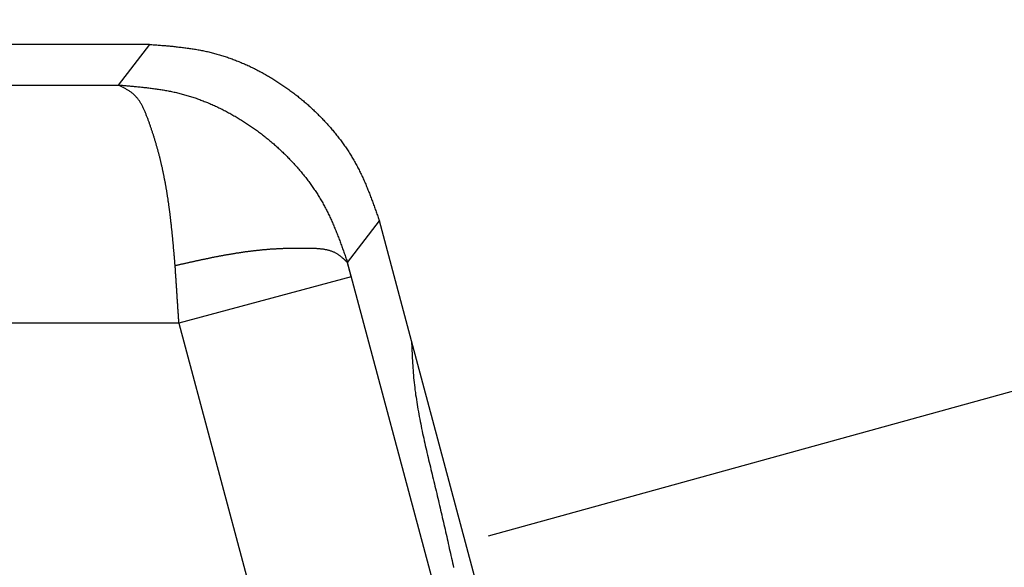
# Model space of a CAD drawing. Units: millimetres. Extents: x 1223 to 1668, y 376 to 691.
# Drawn here: x 1354 to 1362, y 624 to 628 of the extents above; entities that cross this region are included whole.
import ezdxf

# ---------------------------------------------------------------- set-up
doc = ezdxf.new("R2010")
doc.units = ezdxf.units.MM
doc.header["$LTSCALE"] = 65.395
doc.header["$PDMODE"] = 3
doc.header["$PDSIZE"] = 8
doc.layers.get('0').update_dxf_attribs({"linetype": 'CONTINUOUS', "lineweight": 30})
doc.layers.get('Defpoints').update_dxf_attribs({"linetype": 'CONTINUOUS'})
doc.layers.add('Dim', color=3, linetype='CONTINUOUS', lineweight=15)
doc.styles.add('Romans字体', font='romans.shx', dxfattribs={"width": 0.75})
doc.dimstyles.new('01', dxfattribs={"dimtxt": 4, "dimasz": 3.5, "dimexe": 1.2, "dimexo": 0.2, "dimgap": 0.5, "dimtad": 1, "dimdsep": 46, "dimtxsty": 'Romans字体', "dimcen": 0, "dimclrd": 1, "dimclre": 6, "dimclrt": 4, "dimazin": 2, "dimtfac": 1, "dimtofl": 0, "dimtmove": 0, "dimatfit": 3, "dimfxl": 1, "dimtolj": 1, "dimtzin": 0, "dimarcsym": 0})

# ---------------------------------------------------------------- blocks, each defined once
blk = doc.blocks.new('*D9')
at = {"layer": 'Defpoints', "color": 0}
for p in [(1357.8835, 624.0557), (1383.316, 589.3801), (1368.5787, 585.3118)]:
    blk.add_point(p, dxfattribs=at)
at = {"layer": 'Dim', "color": 6, "lineweight": -2}
for p, q in [((1358.0762, 624.109), (1373.7775, 628.4433)), ((1368.7715, 585.3651), (1384.4727, 589.6994))]:
    blk.add_line(p, q, dxfattribs=at)
at = {"layer": 'Dim', "color": 1, "lineweight": -2}
blk.add_line((1373.5521, 624.7502), (1382.3847, 592.7539), dxfattribs=at)
at = {"layer": 'Dim', "color": 1}
for points in [[(1374.1144, 624.9054), (1372.9898, 624.5949), (1372.6208, 628.124)], [(1382.947, 592.9091), (1381.8224, 592.5986), (1383.316, 589.3801)]]:
    blk.add_solid(points, dxfattribs=at)
at = {"layer": 'Dim', "color": 4, "insert": (1380.3783, 609.4173), "char_height": 4, "attachment_point": 5, "rotation": 285.43213, "style": 'Romans字体'}
blk.add_mtext('\\A1;M40', dxfattribs=at)

msp = doc.modelspace()

# ---------------------------------------------------------------- linework, layer by layer
at = {"color": 7, "linetype": 'Continuous'}
for p, q in [((1355.2289, 628.2361), (1292.6298, 628.2361)), ((1355.2289, 628.2361), (1354.9661, 627.8951)), ((1292.8926, 627.8951), (1354.9661, 627.8951)), ((1356.8925, 626.4045), (1357.1605, 626.7539)), ((1357.4305, 625.746), (1357.1605, 626.7539)), ((1360.5365, 612.8039), (1356.8925, 626.4045)), ((1356.9246, 626.2836), (1355.476, 625.8954)), ((1355.476, 625.8953), (1292.3827, 625.8953))]:
    msp.add_line(p, q, dxfattribs=at)
at = {"color": 7}
for p, q in [((1355.476, 625.8953), (1366.6172, 584.3157)), ((1368.6891, 583.7284), (1357.4305, 625.746))]:
    msp.add_line(p, q, dxfattribs=at)
for points in [[(1355.2286, 628.2361, 0), (1355.2387, 628.235, 0), (1355.2489, 628.2345, 0), (1355.259, 628.2335, 0), (1355.2692, 628.233, 0), (1355.2799, 628.232, 0), (1355.29, 628.2315, 0), (1355.3002, 628.2305, 0), (1355.3103, 628.23, 0), (1355.3205, 628.2289, 0), (1355.3312, 628.2279, 0), (1355.3413, 628.2274, 0), (1355.3515, 628.2264, 0), (1355.3617, 628.2254, 0), (1355.3718, 628.2244, 0), (1355.382, 628.2239, 0), (1355.3926, 628.2229, 0), (1355.4028, 628.2218, 0), (1355.413, 628.2208, 0), (1355.4231, 628.2198, 0), (1355.4333, 628.2188, 0), (1355.4434, 628.2178, 0), (1355.4536, 628.2168, 0), (1355.4638, 628.2157, 0), (1355.4739, 628.2142, 0), (1355.4841, 628.2132, 0), (1355.4942, 628.2122, 0), (1355.5044, 628.2107, 0), (1355.5146, 628.2096, 0), (1355.5247, 628.2081, 0), (1355.5349, 628.2071, 0), (1355.545, 628.2056, 0), (1355.5552, 628.2041, 0), (1355.5654, 628.2025, 0), (1355.5755, 628.201, 0), (1355.5857, 628.1995, 0), (1355.5958, 628.198, 0), (1355.606, 628.1964, 0), (1355.6162, 628.1949, 0), (1355.6263, 628.1929, 0), (1355.636, 628.1914, 0), (1355.6461, 628.1893, 0), (1355.6563, 628.1878, 0), (1355.6665, 628.1858, 0), (1355.6761, 628.1837, 0), (1355.6863, 628.1817, 0), (1355.6964, 628.1797, 0), (1355.7061, 628.1771, 0), (1355.7162, 628.1751, 0), (1355.7264, 628.1726, 0), (1355.7361, 628.1705, 0), (1355.7462, 628.168, 0), (1355.7559, 628.1654, 0), (1355.766, 628.1629, 0), (1355.7757, 628.1604, 0), (1355.7858, 628.1578, 0), (1355.7955, 628.1548, 0), (1355.8051, 628.1522, 0), (1355.8153, 628.1492, 0), (1355.825, 628.1467, 0), (1355.8346, 628.1436, 0), (1355.8448, 628.1406, 0), (1355.8544, 628.1375, 0), (1355.8641, 628.134, 0), (1355.8737, 628.1309, 0), (1355.8834, 628.1279, 0), (1355.893, 628.1243, 0), (1355.9027, 628.1207, 0), (1355.9123, 628.1172, 0), (1355.922, 628.1141, 0), (1355.9316, 628.1101, 0), (1355.9413, 628.1065, 0), (1355.9509, 628.103, 0), (1355.9606, 628.0994, 0), (1355.9702, 628.0953, 0), (1355.9799, 628.0918, 0), (1355.989, 628.0877, 0), (1355.9987, 628.0837, 0), (1356.0083, 628.0796, 0), (1356.0175, 628.0755, 0), (1356.0271, 628.0715, 0), (1356.0363, 628.0674, 0), (1356.0459, 628.0633, 0), (1356.0551, 628.0588, 0), (1356.0647, 628.0547, 0), (1356.0739, 628.0501, 0), (1356.083, 628.0456, 0), (1356.0922, 628.041, 0), (1356.1018, 628.0369, 0), (1356.111, 628.0324, 0), (1356.1201, 628.0273, 0), (1356.1292, 628.0227, 0), (1356.1384, 628.0181, 0), (1356.1475, 628.0136, 0), (1356.1567, 628.0085, 0), (1356.1658, 628.0034, 0), (1356.175, 627.9988, 0), (1356.1836, 627.9937, 0), (1356.1927, 627.9887, 0), (1356.2019, 627.9836, 0), (1356.2105, 627.9785, 0), (1356.2197, 627.9734, 0), (1356.2283, 627.9683, 0), (1356.2374, 627.9633, 0), (1356.2461, 627.9577, 0), (1356.2552, 627.9526, 0), (1356.2639, 627.947, 0), (1356.2725, 627.9419, 0), (1356.2811, 627.9363, 0), (1356.2898, 627.9308, 0), (1356.2984, 627.9257, 0), (1356.307, 627.9201, 0), (1356.3157, 627.9145, 0), (1356.3243, 627.9089, 0), (1356.333, 627.9028, 0), (1356.3416, 627.8972, 0), (1356.3502, 627.8916, 0), (1356.3584, 627.8855, 0), (1356.367, 627.88, 0), (1356.3751, 627.8739, 0), (1356.3838, 627.8683, 0), (1356.3919, 627.8622, 0), (1356.4005, 627.8561, 0), (1356.4086, 627.85, 0), (1356.4168, 627.8439, 0), (1356.4249, 627.8378, 0), (1356.4335, 627.8317, 0), (1356.4417, 627.8256, 0), (1356.4498, 627.8195, 0), (1356.4579, 627.8129, 0), (1356.466, 627.8068, 0), (1356.4737, 627.8002, 0), (1356.4818, 627.7941, 0), (1356.4899, 627.7875, 0), (1356.4981, 627.7809, 0), (1356.5057, 627.7743, 0), (1356.5138, 627.7682, 0), (1356.5214, 627.7616, 0), (1356.5295, 627.7545, 0), (1356.5372, 627.7479, 0), (1356.5448, 627.7413, 0), (1356.5524, 627.7347, 0), (1356.5605, 627.7276, 0), (1356.5682, 627.7209, 0), (1356.5758, 627.7138, 0), (1356.5834, 627.7072, 0), (1356.5905, 627.7001, 0), (1356.5981, 627.693, 0), (1356.6057, 627.6864, 0), (1356.6134, 627.6793, 0), (1356.6205, 627.6722, 0), (1356.6281, 627.6651, 0), (1356.6352, 627.658, 0), (1356.6428, 627.6503, 0), (1356.6499, 627.6432, 0), (1356.6576, 627.6361, 0), (1356.6647, 627.6285, 0), (1356.6718, 627.6214, 0), (1356.6789, 627.6138, 0), (1356.686, 627.6066, 0), (1356.6931, 627.599, 0), (1356.7002, 627.5914, 0), (1356.7073, 627.5838, 0), (1356.714, 627.5762, 0), (1356.7211, 627.5685, 0), (1356.7282, 627.5609, 0), (1356.7348, 627.5533, 0), (1356.7414, 627.5457, 0), (1356.7485, 627.5381, 0), (1356.7551, 627.5299, 0), (1356.7617, 627.5223, 0), (1356.7683, 627.5147, 0), (1356.7749, 627.5066, 0), (1356.7815, 627.4984, 0), (1356.7881, 627.4908, 0), (1356.7947, 627.4827, 0), (1356.8008, 627.4746, 0), (1356.8074, 627.4664, 0), (1356.8135, 627.4583, 0), (1356.8201, 627.4502, 0), (1356.8262, 627.4421, 0), (1356.8323, 627.4339, 0), (1356.8384, 627.4258, 0), (1356.8445, 627.4177, 0), (1356.8506, 627.409, 0), (1356.8567, 627.4009, 0), (1356.8628, 627.3923, 0), (1356.8684, 627.3841, 0), (1356.8745, 627.3755, 0), (1356.8801, 627.3669, 0), (1356.8862, 627.3587, 0), (1356.8918, 627.3501, 0), (1356.8973, 627.3415, 0), (1356.9029, 627.3328, 0), (1356.9085, 627.3242, 0), (1356.9141, 627.3156, 0), (1356.9192, 627.3069, 0), (1356.9248, 627.2983, 0), (1356.9299, 627.2897, 0), (1356.9354, 627.2805, 0), (1356.9405, 627.2719, 0), (1356.9456, 627.2632, 0), (1356.9507, 627.2541, 0), (1356.9558, 627.2455, 0), (1356.9608, 627.2363, 0), (1356.9654, 627.2272, 0), (1356.9705, 627.2185, 0), (1356.9751, 627.2094, 0), (1356.9801, 627.2002, 0), (1356.9847, 627.1911, 0), (1356.9893, 627.182, 0), (1356.9939, 627.1728, 0), (1356.9984, 627.1637, 0), (1357.003, 627.1545, 0), (1357.0071, 627.1454, 0), (1357.0116, 627.1362, 0), (1357.0157, 627.1271, 0), (1357.0203, 627.1174, 0), (1357.0243, 627.1083, 0), (1357.0284, 627.0992, 0), (1357.033, 627.0895, 0), (1357.037, 627.0804, 0), (1357.0411, 627.0707, 0), (1357.0452, 627.0616, 0), (1357.0487, 627.0519, 0), (1357.0528, 627.0428, 0), (1357.0569, 627.0331, 0), (1357.0609, 627.024, 0), (1357.0645, 627.0143, 0), (1357.0685, 627.0047, 0), (1357.0721, 626.995, 0), (1357.0762, 626.9859, 0), (1357.0797, 626.9762, 0), (1357.0833, 626.9666, 0), (1357.0868, 626.9569, 0), (1357.0909, 626.9473, 0), (1357.0944, 626.9376, 0), (1357.098, 626.928, 0), (1357.1016, 626.9188, 0), (1357.1051, 626.9092, 0), (1357.1087, 626.8995, 0), (1357.1122, 626.8899, 0), (1357.1158, 626.8802, 0), (1357.1193, 626.8706, 0), (1357.1229, 626.8604, 0), (1357.1259, 626.8507, 0), (1357.1295, 626.8411, 0), (1357.1331, 626.8314, 0), (1357.1366, 626.8218, 0), (1357.1402, 626.8121, 0), (1357.1432, 626.8025, 0), (1357.1468, 626.7928, 0), (1357.1503, 626.7832, 0), (1357.1539, 626.7735, 0), (1357.1569, 626.7639, 0), (1357.1605, 626.7537, 0)], [(1355.444, 626.3798, 0), (1355.4434, 626.3859, 0), (1355.4424, 626.3925, 0), (1355.4419, 626.3991, 0), (1355.4414, 626.4052, 0), (1355.4409, 626.4118, 0), (1355.4404, 626.4184, 0), (1355.4399, 626.4245, 0), (1355.4394, 626.4311, 0), (1355.4389, 626.4372, 0), (1355.4384, 626.4438, 0), (1355.4379, 626.4504, 0), (1355.4373, 626.4565, 0), (1355.4368, 626.4631, 0), (1355.4358, 626.4697, 0), (1355.4353, 626.4758, 0), (1355.4348, 626.4824, 0), (1355.4343, 626.489, 0), (1355.4338, 626.4951, 0), (1355.4333, 626.5017, 0), (1355.4328, 626.5078, 0), (1355.4323, 626.5144, 0), (1355.4313, 626.5211, 0), (1355.4307, 626.5271, 0), (1355.4302, 626.5338, 0), (1355.4297, 626.5404, 0), (1355.4292, 626.5465, 0), (1355.4287, 626.5531, 0), (1355.4282, 626.5597, 0), (1355.4272, 626.5658, 0), (1355.4267, 626.5724, 0), (1355.4262, 626.579, 0), (1355.4257, 626.5851, 0), (1355.4252, 626.5917, 0), (1355.4241, 626.5978, 0), (1355.4236, 626.6044, 0), (1355.4231, 626.611, 0), (1355.4226, 626.6171, 0), (1355.4221, 626.6237, 0), (1355.4211, 626.6303, 0), (1355.4206, 626.6364, 0), (1355.4201, 626.643, 0), (1355.4196, 626.6496, 0), (1355.4186, 626.6557, 0), (1355.418, 626.6623, 0), (1355.4175, 626.6684, 0), (1355.4165, 626.675, 0), (1355.416, 626.6816, 0), (1355.4155, 626.6877, 0), (1355.4145, 626.6943, 0), (1355.414, 626.7009, 0), (1355.4135, 626.707, 0), (1355.4125, 626.7136, 0), (1355.4119, 626.7197, 0), (1355.4109, 626.7263, 0), (1355.4104, 626.7329, 0), (1355.4099, 626.739, 0), (1355.4089, 626.7456, 0), (1355.4084, 626.7522, 0), (1355.4074, 626.7583, 0), (1355.4069, 626.7649, 0), (1355.4059, 626.7715, 0), (1355.4053, 626.7776, 0), (1355.4043, 626.7842, 0), (1355.4038, 626.7903, 0), (1355.4028, 626.7969, 0), (1355.4023, 626.8035, 0), (1355.4013, 626.8096, 0), (1355.4008, 626.8162, 0), (1355.3998, 626.8228, 0), (1355.3987, 626.8289, 0), (1355.3982, 626.8355, 0), (1355.3972, 626.8421, 0), (1355.3967, 626.8482, 0), (1355.3957, 626.8548, 0), (1355.3947, 626.8609, 0), (1355.3942, 626.8675, 0), (1355.3932, 626.8741, 0), (1355.3921, 626.8802, 0), (1355.3911, 626.8868, 0), (1355.3906, 626.8934, 0), (1355.3896, 626.8995, 0), (1355.3886, 626.9061, 0), (1355.3876, 626.9122, 0), (1355.3865, 626.9188, 0), (1355.3855, 626.9254, 0), (1355.385, 626.9315, 0), (1355.384, 626.9381, 0), (1355.383, 626.9442, 0), (1355.382, 626.9508, 0), (1355.381, 626.9574, 0), (1355.3799, 626.9635, 0), (1355.3789, 626.9701, 0), (1355.3779, 626.9762, 0), (1355.3769, 626.9828, 0), (1355.3759, 626.9894, 0), (1355.3749, 626.9955, 0), (1355.3738, 627.0021, 0), (1355.3728, 627.0082, 0), (1355.3718, 627.0148, 0), (1355.3708, 627.0209, 0), (1355.3693, 627.0275, 0), (1355.3683, 627.0341, 0), (1355.3672, 627.0402, 0), (1355.3662, 627.0468, 0), (1355.3652, 627.0529, 0), (1355.3637, 627.0595, 0), (1355.3627, 627.0656, 0), (1355.3617, 627.0722, 0), (1355.3606, 627.0783, 0), (1355.3591, 627.0849, 0), (1355.3581, 627.091, 0), (1355.3566, 627.0976, 0), (1355.3556, 627.1037, 0), (1355.3545, 627.1103, 0), (1355.353, 627.1164, 0), (1355.352, 627.123, 0), (1355.3505, 627.1291, 0), (1355.3495, 627.1357, 0), (1355.3479, 627.1418, 0), (1355.3469, 627.1479, 0), (1355.3454, 627.1545, 0), (1355.3444, 627.1606, 0), (1355.3429, 627.1672, 0), (1355.3413, 627.1733, 0), (1355.3403, 627.1794, 0), (1355.3388, 627.186, 0), (1355.3373, 627.1921, 0), (1355.3363, 627.1987, 0), (1355.3347, 627.2048, 0), (1355.3332, 627.2109, 0), (1355.3317, 627.2175, 0), (1355.3302, 627.2236, 0), (1355.3291, 627.2297, 0), (1355.3276, 627.2358, 0), (1355.3261, 627.2424, 0), (1355.3246, 627.2485, 0), (1355.323, 627.2546, 0), (1355.3215, 627.2612, 0), (1355.32, 627.2673, 0), (1355.3185, 627.2734, 0), (1355.317, 627.2795, 0), (1355.3154, 627.2856, 0), (1355.3139, 627.2922, 0), (1355.3124, 627.2983, 0), (1355.3109, 627.3044, 0), (1355.3088, 627.3105, 0), (1355.3073, 627.3166, 0), (1355.3058, 627.3227, 0), (1355.3043, 627.3293, 0), (1355.3022, 627.3354, 0), (1355.3007, 627.3415, 0), (1355.2992, 627.3476, 0), (1355.2971, 627.3537, 0), (1355.2956, 627.3598, 0), (1355.2941, 627.3659, 0), (1355.2921, 627.372, 0), (1355.2905, 627.378, 0), (1355.2885, 627.3847, 0), (1355.287, 627.3907, 0), (1355.2849, 627.3968, 0), (1355.2834, 627.4029, 0), (1355.2814, 627.409, 0), (1355.2794, 627.4151, 0), (1355.2778, 627.4212, 0), (1355.2758, 627.4273, 0), (1355.2738, 627.4334, 0), (1355.2722, 627.4395, 0), (1355.2702, 627.4456, 0), (1355.2682, 627.4517, 0), (1355.2662, 627.4583, 0), (1355.2646, 627.4644, 0), (1355.2626, 627.4705, 0), (1355.2606, 627.4766, 0), (1355.2585, 627.4827, 0), (1355.2565, 627.4888, 0), (1355.2545, 627.4949, 0), (1355.2524, 627.501, 0), (1355.2504, 627.5071, 0), (1355.2484, 627.5137, 0), (1355.2463, 627.5198, 0), (1355.2443, 627.5259, 0), (1355.2423, 627.532, 0), (1355.2397, 627.5381, 0), (1355.2377, 627.5442, 0), (1355.2357, 627.5508, 0), (1355.2336, 627.5569, 0), (1355.2311, 627.563, 0), (1355.2291, 627.5691, 0), (1355.227, 627.5752, 0), (1355.2245, 627.5818, 0), (1355.2225, 627.5879, 0), (1355.2204, 627.5939, 0), (1355.2179, 627.6006, 0), (1355.2159, 627.6066, 0), (1355.2133, 627.6127, 0), (1355.2113, 627.6188, 0), (1355.2087, 627.6254, 0), (1355.2062, 627.6315, 0), (1355.2042, 627.6376, 0), (1355.2016, 627.6442, 0), (1355.1991, 627.6503, 0), (1355.1966, 627.6564, 0), (1355.194, 627.6625, 0), (1355.1915, 627.6686, 0), (1355.1889, 627.6747, 0), (1355.1864, 627.6808, 0), (1355.1833, 627.6869, 0), (1355.1808, 627.693, 0), (1355.1778, 627.6991, 0), (1355.1752, 627.7047, 0), (1355.1722, 627.7108, 0), (1355.1691, 627.7169, 0), (1355.1661, 627.7225, 0), (1355.163, 627.7281, 0), (1355.16, 627.7336, 0), (1355.1569, 627.7392, 0), (1355.1534, 627.7448, 0), (1355.1498, 627.7504, 0), (1355.1468, 627.756, 0), (1355.1432, 627.7611, 0), (1355.1392, 627.7667, 0), (1355.1356, 627.7717, 0), (1355.132, 627.7768, 0), (1355.128, 627.7819, 0), (1355.1239, 627.7865, 0), (1355.1198, 627.7916, 0), (1355.1158, 627.7961, 0), (1355.1117, 627.8007, 0), (1355.1071, 627.8053, 0), (1355.1026, 627.8098, 0), (1355.098, 627.8144, 0), (1355.0934, 627.8185, 0), (1355.0889, 627.8225, 0), (1355.0838, 627.8266, 0), (1355.0787, 627.8302, 0), (1355.0736, 627.8342, 0), (1355.0685, 627.8378, 0), (1355.0635, 627.8413, 0), (1355.0579, 627.8449, 0), (1355.0528, 627.8485, 0), (1355.0472, 627.852, 0), (1355.0416, 627.8556, 0), (1355.036, 627.8586, 0), (1355.0304, 627.8617, 0), (1355.0249, 627.8652, 0), (1355.0188, 627.8683, 0), (1355.0132, 627.8713, 0), (1355.0076, 627.8744, 0), (1355.0015, 627.8774, 0), (1354.9959, 627.8805, 0), (1354.9898, 627.8835, 0), (1354.9837, 627.8866, 0), (1354.9781, 627.8891, 0), (1354.972, 627.8921, 0), (1354.9659, 627.8952, 0)], [(1354.9669, 627.8952, 0), (1354.9771, 627.8942, 0), (1354.9873, 627.8937, 0), (1354.9974, 627.8927, 0), (1355.0076, 627.8916, 0), (1355.0177, 627.8911, 0), (1355.0284, 627.8901, 0), (1355.0386, 627.8891, 0), (1355.0487, 627.8881, 0), (1355.0589, 627.8876, 0), (1355.069, 627.8866, 0), (1355.0797, 627.8855, 0), (1355.0899, 627.8845, 0), (1355.1, 627.8835, 0), (1355.1102, 627.883, 0), (1355.1204, 627.882, 0), (1355.1305, 627.881, 0), (1355.1407, 627.88, 0), (1355.1508, 627.8789, 0), (1355.1615, 627.8779, 0), (1355.1717, 627.8764, 0), (1355.1818, 627.8754, 0), (1355.192, 627.8744, 0), (1355.2021, 627.8733, 0), (1355.2123, 627.8718, 0), (1355.2225, 627.8708, 0), (1355.2326, 627.8698, 0), (1355.2428, 627.8683, 0), (1355.2529, 627.8667, 0), (1355.2631, 627.8657, 0), (1355.2733, 627.8642, 0), (1355.2834, 627.8627, 0), (1355.2936, 627.8612, 0), (1355.3037, 627.8596, 0), (1355.3139, 627.8581, 0), (1355.3236, 627.8566, 0), (1355.3337, 627.8551, 0), (1355.3439, 627.8535, 0), (1355.354, 627.8515, 0), (1355.3642, 627.85, 0), (1355.3744, 627.8479, 0), (1355.384, 627.8459, 0), (1355.3942, 627.8444, 0), (1355.4043, 627.8424, 0), (1355.414, 627.8403, 0), (1355.4241, 627.8383, 0), (1355.4343, 627.8358, 0), (1355.444, 627.8337, 0), (1355.4541, 627.8317, 0), (1355.4638, 627.8292, 0), (1355.4739, 627.8266, 0), (1355.4836, 627.8241, 0), (1355.4937, 627.8215, 0), (1355.5034, 627.819, 0), (1355.5135, 627.8165, 0), (1355.5232, 627.8139, 0), (1355.5334, 627.8109, 0), (1355.543, 627.8083, 0), (1355.5527, 627.8053, 0), (1355.5628, 627.8022, 0), (1355.5725, 627.7992, 0), (1355.5821, 627.7961, 0), (1355.5918, 627.7931, 0), (1355.6014, 627.79, 0), (1355.6111, 627.7865, 0), (1355.6212, 627.7834, 0), (1355.6309, 627.7799, 0), (1355.6405, 627.7763, 0), (1355.6502, 627.7728, 0), (1355.6593, 627.7692, 0), (1355.669, 627.7657, 0), (1355.6786, 627.7621, 0), (1355.6883, 627.758, 0), (1355.698, 627.7545, 0), (1355.7076, 627.7504, 0), (1355.7167, 627.7469, 0), (1355.7264, 627.7428, 0), (1355.7361, 627.7387, 0), (1355.7452, 627.7347, 0), (1355.7548, 627.7306, 0), (1355.764, 627.7265, 0), (1355.7736, 627.722, 0), (1355.7828, 627.7179, 0), (1355.7919, 627.7133, 0), (1355.8016, 627.7093, 0), (1355.8107, 627.7047, 0), (1355.8199, 627.7001, 0), (1355.8295, 627.6955, 0), (1355.8387, 627.691, 0), (1355.8478, 627.6864, 0), (1355.857, 627.6818, 0), (1355.8661, 627.6773, 0), (1355.8752, 627.6722, 0), (1355.8844, 627.6676, 0), (1355.8935, 627.6625, 0), (1355.9022, 627.658, 0), (1355.9113, 627.6529, 0), (1355.9205, 627.6478, 0), (1355.9291, 627.6427, 0), (1355.9382, 627.6376, 0), (1355.9474, 627.6326, 0), (1355.956, 627.6275, 0), (1355.9652, 627.6219, 0), (1355.9738, 627.6168, 0), (1355.9824, 627.6117, 0), (1355.9916, 627.6061, 0), (1356.0002, 627.6006, 0), (1356.0088, 627.5955, 0), (1356.0175, 627.5899, 0), (1356.0261, 627.5843, 0), (1356.0348, 627.5787, 0), (1356.0434, 627.5731, 0), (1356.052, 627.5675, 0), (1356.0607, 627.5619, 0), (1356.0688, 627.5564, 0), (1356.0774, 627.5503, 0), (1356.0861, 627.5447, 0), (1356.0942, 627.5386, 0), (1356.1028, 627.533, 0), (1356.111, 627.5269, 0), (1356.1196, 627.5208, 0), (1356.1277, 627.5152, 0), (1356.1364, 627.5091, 0), (1356.1445, 627.503, 0), (1356.1526, 627.4969, 0), (1356.1607, 627.4908, 0), (1356.1689, 627.4842, 0), (1356.177, 627.4781, 0), (1356.1851, 627.472, 0), (1356.1933, 627.4654, 0), (1356.2014, 627.4593, 0), (1356.2095, 627.4527, 0), (1356.2171, 627.4461, 0), (1356.2253, 627.44, 0), (1356.2329, 627.4334, 0), (1356.241, 627.4268, 0), (1356.2486, 627.4202, 0), (1356.2568, 627.4136, 0), (1356.2644, 627.407, 0), (1356.272, 627.4004, 0), (1356.2801, 627.3933, 0), (1356.2877, 627.3867, 0), (1356.2954, 627.3801, 0), (1356.303, 627.373, 0), (1356.3106, 627.3659, 0), (1356.3182, 627.3593, 0), (1356.3253, 627.3521, 0), (1356.333, 627.345, 0), (1356.3406, 627.3379, 0), (1356.3482, 627.3308, 0), (1356.3553, 627.3237, 0), (1356.3629, 627.3166, 0), (1356.37, 627.3095, 0), (1356.3771, 627.3024, 0), (1356.3848, 627.2947, 0), (1356.3919, 627.2876, 0), (1356.399, 627.2805, 0), (1356.4061, 627.2729, 0), (1356.4132, 627.2653, 0), (1356.4203, 627.2582, 0), (1356.4274, 627.2505, 0), (1356.4346, 627.2429, 0), (1356.4412, 627.2353, 0), (1356.4483, 627.2277, 0), (1356.4554, 627.2201, 0), (1356.462, 627.2124, 0), (1356.4691, 627.2048, 0), (1356.4757, 627.1972, 0), (1356.4823, 627.1891, 0), (1356.4889, 627.1815, 0), (1356.4955, 627.1738, 0), (1356.5021, 627.1657, 0), (1356.5087, 627.1576, 0), (1356.5153, 627.15, 0), (1356.5219, 627.1418, 0), (1356.5285, 627.1337, 0), (1356.5346, 627.1256, 0), (1356.5412, 627.118, 0), (1356.5473, 627.1098, 0), (1356.5534, 627.1012, 0), (1356.56, 627.0931, 0), (1356.5661, 627.0849, 0), (1356.5722, 627.0768, 0), (1356.5783, 627.0687, 0), (1356.5844, 627.06, 0), (1356.59, 627.0519, 0), (1356.5961, 627.0433, 0), (1356.6022, 627.0351, 0), (1356.6078, 627.0265, 0), (1356.6134, 627.0179, 0), (1356.6195, 627.0097, 0), (1356.6251, 627.0011, 0), (1356.6306, 626.9925, 0), (1356.6362, 626.9838, 0), (1356.6418, 626.9752, 0), (1356.6469, 626.9666, 0), (1356.6525, 626.9579, 0), (1356.6581, 626.9493, 0), (1356.6632, 626.9402, 0), (1356.6682, 626.9315, 0), (1356.6738, 626.9229, 0), (1356.6789, 626.9137, 0), (1356.684, 626.9051, 0), (1356.6886, 626.896, 0), (1356.6936, 626.8873, 0), (1356.6987, 626.8782, 0), (1356.7033, 626.869, 0), (1356.7084, 626.8604, 0), (1356.7129, 626.8513, 0), (1356.7175, 626.8421, 0), (1356.7221, 626.833, 0), (1356.7267, 626.8238, 0), (1356.7312, 626.8147, 0), (1356.7358, 626.8055, 0), (1356.7399, 626.7964, 0), (1356.7444, 626.7867, 0), (1356.749, 626.7776, 0), (1356.7531, 626.7684, 0), (1356.7571, 626.7593, 0), (1356.7612, 626.7497, 0), (1356.7658, 626.7405, 0), (1356.7698, 626.7309, 0), (1356.7739, 626.7217, 0), (1356.7775, 626.7121, 0), (1356.7815, 626.7029, 0), (1356.7856, 626.6933, 0), (1356.7896, 626.6841, 0), (1356.7932, 626.6745, 0), (1356.7973, 626.6648, 0), (1356.8008, 626.6557, 0), (1356.8049, 626.646, 0), (1356.8084, 626.6364, 0), (1356.812, 626.6267, 0), (1356.8161, 626.6171, 0), (1356.8196, 626.6079, 0), (1356.8232, 626.5983, 0), (1356.8267, 626.5886, 0), (1356.8303, 626.579, 0), (1356.8338, 626.5693, 0), (1356.8374, 626.5597, 0), (1356.841, 626.55, 0), (1356.8445, 626.5404, 0), (1356.8481, 626.5307, 0), (1356.8516, 626.5211, 0), (1356.8552, 626.5114, 0), (1356.8582, 626.5017, 0), (1356.8618, 626.4921, 0), (1356.8653, 626.4824, 0), (1356.8689, 626.4728, 0), (1356.8719, 626.4631, 0), (1356.8755, 626.453, 0), (1356.8791, 626.4433, 0), (1356.8821, 626.4337, 0), (1356.8857, 626.424, 0), (1356.8892, 626.4144, 0), (1356.8923, 626.4047, 0)], [(1355.444, 626.3798, 0), (1355.4495, 626.3808, 0), (1355.4551, 626.3824, 0), (1355.4607, 626.3834, 0), (1355.4668, 626.3849, 0), (1355.4724, 626.3859, 0), (1355.478, 626.3874, 0), (1355.4836, 626.389, 0), (1355.4897, 626.39, 0), (1355.4953, 626.3915, 0), (1355.5008, 626.3925, 0), (1355.5064, 626.3941, 0), (1355.512, 626.3951, 0), (1355.5181, 626.3966, 0), (1355.5237, 626.3976, 0), (1355.5293, 626.3991, 0), (1355.5349, 626.4001, 0), (1355.541, 626.4017, 0), (1355.5466, 626.4027, 0), (1355.5522, 626.4042, 0), (1355.5577, 626.4052, 0), (1355.5638, 626.4068, 0), (1355.5694, 626.4078, 0), (1355.575, 626.4093, 0), (1355.5806, 626.4103, 0), (1355.5867, 626.4118, 0), (1355.5923, 626.4128, 0), (1355.5979, 626.4144, 0), (1355.6035, 626.4154, 0), (1355.6096, 626.4169, 0), (1355.6151, 626.4179, 0), (1355.6207, 626.4195, 0), (1355.6263, 626.4205, 0), (1355.6324, 626.422, 0), (1355.638, 626.423, 0), (1355.6436, 626.424, 0), (1355.6492, 626.4255, 0), (1355.6553, 626.4266, 0), (1355.6609, 626.4281, 0), (1355.6665, 626.4291, 0), (1355.6726, 626.4301, 0), (1355.6781, 626.4316, 0), (1355.6837, 626.4327, 0), (1355.6893, 626.4342, 0), (1355.6954, 626.4352, 0), (1355.701, 626.4362, 0), (1355.7066, 626.4377, 0), (1355.7127, 626.4388, 0), (1355.7183, 626.4398, 0), (1355.7239, 626.4413, 0), (1355.7294, 626.4423, 0), (1355.7355, 626.4433, 0), (1355.7411, 626.4449, 0), (1355.7467, 626.4459, 0), (1355.7528, 626.4469, 0), (1355.7584, 626.4484, 0), (1355.764, 626.4494, 0), (1355.7701, 626.4504, 0), (1355.7757, 626.4515, 0), (1355.7813, 626.453, 0), (1355.7874, 626.454, 0), (1355.7929, 626.455, 0), (1355.7985, 626.456, 0), (1355.8046, 626.457, 0), (1355.8102, 626.4586, 0), (1355.8158, 626.4596, 0), (1355.8219, 626.4606, 0), (1355.8275, 626.4616, 0), (1355.8331, 626.4626, 0), (1355.8392, 626.4636, 0), (1355.8448, 626.4647, 0), (1355.8504, 626.4657, 0), (1355.8564, 626.4672, 0), (1355.862, 626.4682, 0), (1355.8681, 626.4692, 0), (1355.8737, 626.4703, 0), (1355.8793, 626.4713, 0), (1355.8854, 626.4723, 0), (1355.891, 626.4733, 0), (1355.8971, 626.4743, 0), (1355.9027, 626.4753, 0), (1355.9083, 626.4763, 0), (1355.9144, 626.4774, 0), (1355.9199, 626.4784, 0), (1355.926, 626.4789, 0), (1355.9316, 626.4799, 0), (1355.9372, 626.4809, 0), (1355.9433, 626.4819, 0), (1355.9489, 626.483, 0), (1355.955, 626.484, 0), (1355.9606, 626.485, 0), (1355.9667, 626.4855, 0), (1355.9723, 626.4865, 0), (1355.9784, 626.4875, 0), (1355.984, 626.4885, 0), (1355.9895, 626.489, 0), (1355.9956, 626.4901, 0), (1356.0012, 626.4911, 0), (1356.0073, 626.4921, 0), (1356.0129, 626.4926, 0), (1356.019, 626.4936, 0), (1356.0246, 626.4941, 0), (1356.0307, 626.4951, 0), (1356.0363, 626.4962, 0), (1356.0419, 626.4967, 0), (1356.048, 626.4977, 0), (1356.0536, 626.4982, 0), (1356.0596, 626.4992, 0), (1356.0652, 626.4997, 0), (1356.0713, 626.5007, 0), (1356.0769, 626.5012, 0), (1356.083, 626.5023, 0), (1356.0886, 626.5028, 0), (1356.0947, 626.5038, 0), (1356.1003, 626.5043, 0), (1356.1059, 626.5048, 0), (1356.112, 626.5058, 0), (1356.1176, 626.5063, 0), (1356.1237, 626.5068, 0), (1356.1292, 626.5078, 0), (1356.1353, 626.5084, 0), (1356.1409, 626.5089, 0), (1356.147, 626.5094, 0), (1356.1526, 626.5099, 0), (1356.1587, 626.5109, 0), (1356.1643, 626.5114, 0), (1356.1699, 626.5119, 0), (1356.176, 626.5124, 0), (1356.1816, 626.5129, 0), (1356.1877, 626.5134, 0), (1356.1933, 626.5139, 0), (1356.1993, 626.5144, 0), (1356.2049, 626.515, 0), (1356.2105, 626.5155, 0), (1356.2166, 626.516, 0), (1356.2222, 626.5165, 0), (1356.2283, 626.517, 0), (1356.2339, 626.5175, 0), (1356.2395, 626.518, 0), (1356.2456, 626.5185, 0), (1356.2512, 626.5185, 0), (1356.2573, 626.519, 0), (1356.2628, 626.5195, 0), (1356.2684, 626.52, 0), (1356.2745, 626.52, 0), (1356.2801, 626.5205, 0), (1356.2862, 626.5211, 0), (1356.2918, 626.5211, 0), (1356.2974, 626.5216, 0), (1356.3035, 626.5216, 0), (1356.3091, 626.5221, 0), (1356.3152, 626.5226, 0), (1356.3208, 626.5226, 0), (1356.3263, 626.5231, 0), (1356.3324, 626.5231, 0), (1356.338, 626.5231, 0), (1356.3441, 626.5236, 0), (1356.3497, 626.5236, 0), (1356.3553, 626.5241, 0), (1356.3614, 626.5241, 0), (1356.367, 626.5241, 0), (1356.3731, 626.5246, 0), (1356.3787, 626.5246, 0), (1356.3843, 626.5246, 0), (1356.3904, 626.5251, 0), (1356.3959, 626.5251, 0), (1356.402, 626.5251, 0), (1356.4076, 626.5251, 0), (1356.4137, 626.5256, 0), (1356.4193, 626.5256, 0), (1356.4254, 626.5256, 0), (1356.431, 626.5256, 0), (1356.4371, 626.5256, 0), (1356.4427, 626.5256, 0), (1356.4488, 626.5261, 0), (1356.4544, 626.5261, 0), (1356.4605, 626.5261, 0), (1356.4666, 626.5261, 0), (1356.4721, 626.5261, 0), (1356.4782, 626.5261, 0), (1356.4838, 626.5261, 0), (1356.4899, 626.5261, 0), (1356.496, 626.5261, 0), (1356.5016, 626.5261, 0), (1356.5077, 626.5261, 0), (1356.5138, 626.5261, 0), (1356.5199, 626.5261, 0), (1356.5255, 626.5261, 0), (1356.5316, 626.5261, 0), (1356.5377, 626.5261, 0), (1356.5438, 626.5256, 0), (1356.5494, 626.5256, 0), (1356.5555, 626.5256, 0), (1356.5616, 626.5256, 0), (1356.5676, 626.5256, 0), (1356.5737, 626.5256, 0), (1356.5798, 626.5256, 0), (1356.5859, 626.5251, 0), (1356.592, 626.5251, 0), (1356.5981, 626.5251, 0), (1356.6042, 626.5251, 0), (1356.6103, 626.5246, 0), (1356.6164, 626.5246, 0), (1356.622, 626.5241, 0), (1356.6281, 626.5241, 0), (1356.6342, 626.5236, 0), (1356.6403, 626.5231, 0), (1356.6464, 626.5226, 0), (1356.6525, 626.5226, 0), (1356.6586, 626.5221, 0), (1356.6642, 626.5211, 0), (1356.6703, 626.5205, 0), (1356.6764, 626.52, 0), (1356.6819, 626.519, 0), (1356.688, 626.5185, 0), (1356.6936, 626.5175, 0), (1356.6997, 626.5165, 0), (1356.7053, 626.5155, 0), (1356.7114, 626.5144, 0), (1356.717, 626.5129, 0), (1356.7226, 626.5119, 0), (1356.7282, 626.5104, 0), (1356.7338, 626.5089, 0), (1356.7394, 626.5073, 0), (1356.7449, 626.5058, 0), (1356.7505, 626.5038, 0), (1356.7556, 626.5023, 0), (1356.7612, 626.5002, 0), (1356.7668, 626.4982, 0), (1356.7719, 626.4957, 0), (1356.7769, 626.4936, 0), (1356.782, 626.4911, 0), (1356.7871, 626.4885, 0), (1356.7922, 626.486, 0), (1356.7973, 626.483, 0), (1356.8023, 626.4799, 0), (1356.8069, 626.4769, 0), (1356.812, 626.4738, 0), (1356.8166, 626.4703, 0), (1356.8211, 626.4672, 0), (1356.8262, 626.4636, 0), (1356.8308, 626.4601, 0), (1356.8354, 626.4565, 0), (1356.8399, 626.4525, 0), (1356.844, 626.4489, 0), (1356.8486, 626.4449, 0), (1356.8531, 626.4413, 0), (1356.8577, 626.4372, 0), (1356.8618, 626.4332, 0), (1356.8664, 626.4291, 0), (1356.8709, 626.425, 0), (1356.875, 626.421, 0), (1356.8796, 626.4169, 0), (1356.8836, 626.4128, 0), (1356.8882, 626.4088, 0), (1356.8923, 626.4047, 0)], [(1355.476, 625.8952, 0), (1355.476, 625.8977, 0), (1355.4754, 625.9003, 0), (1355.4754, 625.9028, 0), (1355.4754, 625.9054, 0), (1355.4749, 625.9079, 0), (1355.4749, 625.9104, 0), (1355.4749, 625.913, 0), (1355.4744, 625.9155, 0), (1355.4744, 625.9181, 0), (1355.4744, 625.9206, 0), (1355.4739, 625.9231, 0), (1355.4739, 625.9257, 0), (1355.4739, 625.9282, 0), (1355.4734, 625.9308, 0), (1355.4734, 625.9333, 0), (1355.4734, 625.9358, 0), (1355.4729, 625.9384, 0), (1355.4729, 625.9409, 0), (1355.4729, 625.9435, 0), (1355.4724, 625.946, 0), (1355.4724, 625.9485, 0), (1355.4724, 625.9511, 0), (1355.4719, 625.9536, 0), (1355.4719, 625.9562, 0), (1355.4719, 625.9587, 0), (1355.4714, 625.9612, 0), (1355.4714, 625.9638, 0), (1355.4714, 625.9663, 0), (1355.4709, 625.9689, 0), (1355.4709, 625.9714, 0), (1355.4709, 625.9739, 0), (1355.4704, 625.9765, 0), (1355.4704, 625.979, 0), (1355.4704, 625.9816, 0), (1355.4699, 625.9841, 0), (1355.4699, 625.9866, 0), (1355.4699, 625.9892, 0), (1355.4694, 625.9917, 0), (1355.4694, 625.9943, 0), (1355.4694, 625.9968, 0), (1355.4688, 625.9993, 0), (1355.4688, 626.0019, 0), (1355.4688, 626.0044, 0), (1355.4683, 626.007, 0), (1355.4683, 626.0095, 0), (1355.4683, 626.012, 0), (1355.4678, 626.0146, 0), (1355.4678, 626.0171, 0), (1355.4678, 626.0197, 0), (1355.4673, 626.0222, 0), (1355.4673, 626.0247, 0), (1355.4673, 626.0273, 0), (1355.4668, 626.0298, 0), (1355.4668, 626.0324, 0), (1355.4668, 626.0349, 0), (1355.4663, 626.0374, 0), (1355.4663, 626.04, 0), (1355.4663, 626.0425, 0), (1355.4658, 626.0451, 0), (1355.4658, 626.0476, 0), (1355.4658, 626.0501, 0), (1355.4653, 626.0527, 0), (1355.4653, 626.0552, 0), (1355.4653, 626.0578, 0), (1355.4648, 626.0603, 0), (1355.4648, 626.0628, 0), (1355.4648, 626.0654, 0), (1355.4643, 626.0679, 0), (1355.4643, 626.0705, 0), (1355.4643, 626.073, 0), (1355.4638, 626.0755, 0), (1355.4638, 626.0781, 0), (1355.4638, 626.0806, 0), (1355.4633, 626.0832, 0), (1355.4633, 626.0857, 0), (1355.4633, 626.0882, 0), (1355.4627, 626.0908, 0), (1355.4627, 626.0933, 0), (1355.4627, 626.0959, 0), (1355.4622, 626.0984, 0), (1355.4622, 626.1009, 0), (1355.4622, 626.1035, 0), (1355.4617, 626.106, 0), (1355.4617, 626.1086, 0), (1355.4617, 626.1111, 0), (1355.4612, 626.1136, 0), (1355.4612, 626.1162, 0), (1355.4612, 626.1187, 0), (1355.4607, 626.1213, 0), (1355.4607, 626.1238, 0), (1355.4607, 626.1263, 0), (1355.4602, 626.1289, 0), (1355.4602, 626.1314, 0), (1355.4602, 626.134, 0), (1355.4597, 626.136, 0), (1355.4597, 626.1385, 0), (1355.4597, 626.1411, 0), (1355.4592, 626.1436, 0), (1355.4592, 626.1461, 0), (1355.4592, 626.1487, 0), (1355.4587, 626.1512, 0), (1355.4587, 626.1538, 0), (1355.4587, 626.1563, 0), (1355.4582, 626.1588, 0), (1355.4582, 626.1614, 0), (1355.4582, 626.1639, 0), (1355.4577, 626.1665, 0), (1355.4577, 626.169, 0), (1355.4577, 626.1715, 0), (1355.4572, 626.1741, 0), (1355.4572, 626.1766, 0), (1355.4572, 626.1792, 0), (1355.4567, 626.1817, 0), (1355.4567, 626.1842, 0), (1355.4567, 626.1868, 0), (1355.4561, 626.1893, 0), (1355.4561, 626.1919, 0), (1355.4561, 626.1944, 0), (1355.4556, 626.1969, 0), (1355.4556, 626.1995, 0), (1355.4556, 626.202, 0), (1355.4551, 626.2046, 0), (1355.4551, 626.2071, 0), (1355.4551, 626.2096, 0), (1355.4546, 626.2122, 0), (1355.4546, 626.2147, 0), (1355.4546, 626.2173, 0), (1355.4541, 626.2198, 0), (1355.4541, 626.2223, 0), (1355.4541, 626.2249, 0), (1355.4536, 626.2274, 0), (1355.4536, 626.23, 0), (1355.4536, 626.2325, 0), (1355.4531, 626.235, 0), (1355.4531, 626.2376, 0), (1355.4531, 626.2401, 0), (1355.4526, 626.2427, 0), (1355.4526, 626.2452, 0), (1355.4526, 626.2477, 0), (1355.4521, 626.2503, 0), (1355.4521, 626.2528, 0), (1355.4521, 626.2554, 0), (1355.4516, 626.2579, 0), (1355.4516, 626.2604, 0), (1355.4516, 626.263, 0), (1355.4511, 626.2655, 0), (1355.4511, 626.2681, 0), (1355.4511, 626.2706, 0), (1355.4506, 626.2731, 0), (1355.4506, 626.2757, 0), (1355.4506, 626.2782, 0), (1355.45, 626.2808, 0), (1355.45, 626.2833, 0), (1355.45, 626.2858, 0), (1355.4495, 626.2884, 0), (1355.4495, 626.2909, 0), (1355.4495, 626.2935, 0), (1355.449, 626.296, 0), (1355.449, 626.2985, 0), (1355.449, 626.3011, 0), (1355.4485, 626.3036, 0), (1355.4485, 626.3062, 0), (1355.4485, 626.3087, 0), (1355.448, 626.3112, 0), (1355.448, 626.3138, 0), (1355.448, 626.3163, 0), (1355.448, 626.3189, 0), (1355.4475, 626.3214, 0), (1355.4475, 626.3239, 0), (1355.4475, 626.3265, 0), (1355.447, 626.329, 0), (1355.447, 626.3316, 0), (1355.447, 626.3341, 0), (1355.4465, 626.3366, 0), (1355.4465, 626.3392, 0), (1355.4465, 626.3417, 0), (1355.446, 626.3443, 0), (1355.446, 626.3468, 0), (1355.446, 626.3493, 0), (1355.4455, 626.3519, 0), (1355.4455, 626.3544, 0), (1355.4455, 626.357, 0), (1355.445, 626.3595, 0), (1355.445, 626.362, 0), (1355.445, 626.3646, 0), (1355.4445, 626.3671, 0), (1355.4445, 626.3697, 0), (1355.4445, 626.3722, 0), (1355.444, 626.3747, 0), (1355.444, 626.3773, 0), (1355.444, 626.3798, 0)], [(1357.4307, 625.7458, 0), (1357.4312, 625.7255, 0), (1357.4323, 625.7047, 0), (1357.4333, 625.6844, 0), (1357.4338, 625.6635, 0), (1357.4348, 625.6427, 0), (1357.4358, 625.6224, 0), (1357.4368, 625.6016, 0), (1357.4384, 625.5813, 0), (1357.4394, 625.5604, 0), (1357.4404, 625.5401, 0), (1357.4419, 625.5193, 0), (1357.4434, 625.499, 0), (1357.445, 625.4781, 0), (1357.4465, 625.4578, 0), (1357.4485, 625.4375, 0), (1357.4506, 625.4167, 0), (1357.4526, 625.3963, 0), (1357.4551, 625.376, 0), (1357.4572, 625.3557, 0), (1357.4597, 625.3349, 0), (1357.4627, 625.3146, 0), (1357.4653, 625.2942, 0), (1357.4683, 625.2739, 0), (1357.4714, 625.2536, 0), (1357.4744, 625.2333, 0), (1357.4775, 625.213, 0), (1357.481, 625.1926, 0), (1357.4846, 625.1723, 0), (1357.4881, 625.152, 0), (1357.4917, 625.1317, 0), (1357.4953, 625.1114, 0), (1357.4993, 625.091, 0), (1357.5034, 625.0712, 0), (1357.5074, 625.0509, 0), (1357.5115, 625.0306, 0), (1357.5156, 625.0103, 0), (1357.5196, 624.9899, 0), (1357.5237, 624.9701, 0), (1357.5283, 624.9498, 0), (1357.5328, 624.9295, 0), (1357.5369, 624.9092, 0), (1357.5415, 624.8894, 0), (1357.5461, 624.869, 0), (1357.5506, 624.8487, 0), (1357.5557, 624.8289, 0), (1357.5603, 624.8086, 0), (1357.5649, 624.7888, 0), (1357.5694, 624.7685, 0), (1357.5745, 624.7481, 0), (1357.5791, 624.7283, 0), (1357.5842, 624.708, 0), (1357.5887, 624.6882, 0), (1357.5938, 624.6679, 0), (1357.5984, 624.6475, 0), (1357.6035, 624.6277, 0), (1357.608, 624.6074, 0), (1357.6131, 624.5876, 0), (1357.6177, 624.5673, 0), (1357.6228, 624.547, 0), (1357.6273, 624.5272, 0), (1357.6324, 624.5068, 0), (1357.637, 624.487, 0), (1357.6421, 624.4667, 0), (1357.6466, 624.4469, 0), (1357.6512, 624.4266, 0), (1357.6563, 624.4062, 0), (1357.6609, 624.3864, 0), (1357.6654, 624.3661, 0), (1357.67, 624.3463, 0), (1357.6751, 624.326, 0), (1357.6797, 624.3057, 0), (1357.6842, 624.2859, 0), (1357.6888, 624.2655, 0), (1357.6934, 624.2457, 0), (1357.6979, 624.2254, 0), (1357.7025, 624.2056, 0), (1357.7076, 624.1853, 0), (1357.7122, 624.1649, 0), (1357.7167, 624.1451, 0), (1357.7213, 624.1248, 0), (1357.7259, 624.105, 0), (1357.7305, 624.0847, 0), (1357.735, 624.0644, 0), (1357.7391, 624.0446, 0), (1357.7437, 624.0242, 0), (1357.7482, 624.0044, 0), (1357.7528, 623.9841, 0), (1357.7574, 623.9638, 0), (1357.762, 623.944, 0), (1357.7665, 623.9236, 0), (1357.7711, 623.9038, 0), (1357.7757, 623.8835, 0), (1357.7797, 623.8632, 0), (1357.7843, 623.8434, 0)]]:
    msp.add_polyline3d(points, dxfattribs=at)
at = {"color": 2}
msp.add_polyline3d([(1356.9248, 626.2833, 0), (1356.9243, 626.2843, 0), (1356.9243, 626.2848, 0), (1356.9243, 626.2853, 0), (1356.9238, 626.2858, 0), (1356.9238, 626.2869, 0), (1356.9238, 626.2874, 0), (1356.9232, 626.2879, 0), (1356.9232, 626.2884, 0), (1356.9232, 626.2894, 0), (1356.9227, 626.2899, 0), (1356.9227, 626.2904, 0), (1356.9227, 626.2909, 0), (1356.9222, 626.2919, 0), (1356.9222, 626.2925, 0), (1356.9222, 626.293, 0), (1356.9217, 626.2935, 0), (1356.9217, 626.2945, 0), (1356.9217, 626.295, 0), (1356.9212, 626.2955, 0), (1356.9212, 626.296, 0), (1356.9212, 626.297, 0), (1356.9207, 626.2975, 0), (1356.9207, 626.298, 0), (1356.9207, 626.2985, 0), (1356.9202, 626.2996, 0), (1356.9202, 626.3001, 0), (1356.9202, 626.3006, 0), (1356.9197, 626.3011, 0), (1356.9197, 626.3021, 0), (1356.9197, 626.3026, 0), (1356.9192, 626.3031, 0), (1356.9192, 626.3036, 0), (1356.9192, 626.3046, 0), (1356.9187, 626.3052, 0), (1356.9187, 626.3057, 0), (1356.9187, 626.3062, 0), (1356.9182, 626.3072, 0), (1356.9182, 626.3077, 0), (1356.9182, 626.3082, 0), (1356.9177, 626.3087, 0), (1356.9177, 626.3097, 0), (1356.9177, 626.3102, 0), (1356.9172, 626.3107, 0), (1356.9172, 626.3112, 0), (1356.9172, 626.3123, 0), (1356.9166, 626.3128, 0), (1356.9166, 626.3133, 0), (1356.9166, 626.3138, 0), (1356.9161, 626.3148, 0), (1356.9161, 626.3153, 0), (1356.9161, 626.3158, 0), (1356.9156, 626.3163, 0), (1356.9156, 626.3173, 0), (1356.9156, 626.3179, 0), (1356.9151, 626.3184, 0), (1356.9151, 626.3189, 0), (1356.9151, 626.3199, 0), (1356.9146, 626.3204, 0), (1356.9146, 626.3209, 0), (1356.9146, 626.3214, 0), (1356.9141, 626.3224, 0), (1356.9141, 626.3229, 0), (1356.9141, 626.3234, 0), (1356.9136, 626.3239, 0), (1356.9136, 626.325, 0), (1356.9136, 626.3255, 0), (1356.9131, 626.326, 0), (1356.9131, 626.3265, 0), (1356.9131, 626.3275, 0), (1356.9126, 626.328, 0), (1356.9126, 626.3285, 0), (1356.9126, 626.329, 0), (1356.9121, 626.33, 0), (1356.9121, 626.3306, 0), (1356.9121, 626.3311, 0), (1356.9116, 626.3316, 0), (1356.9116, 626.3326, 0), (1356.9116, 626.3331, 0), (1356.9111, 626.3336, 0), (1356.9111, 626.3341, 0), (1356.9111, 626.3351, 0), (1356.9105, 626.3356, 0), (1356.9105, 626.3361, 0), (1356.9105, 626.3366, 0), (1356.91, 626.3377, 0), (1356.91, 626.3382, 0), (1356.91, 626.3387, 0), (1356.9095, 626.3392, 0), (1356.9095, 626.3402, 0), (1356.9095, 626.3407, 0), (1356.909, 626.3412, 0), (1356.909, 626.3417, 0), (1356.909, 626.3427, 0), (1356.9085, 626.3433, 0), (1356.9085, 626.3438, 0), (1356.9085, 626.3443, 0), (1356.908, 626.3448, 0), (1356.908, 626.3458, 0), (1356.908, 626.3463, 0), (1356.9075, 626.3468, 0), (1356.9075, 626.3473, 0), (1356.9075, 626.3483, 0), (1356.907, 626.3488, 0), (1356.907, 626.3493, 0), (1356.907, 626.3499, 0), (1356.9065, 626.3509, 0), (1356.9065, 626.3514, 0), (1356.9065, 626.3519, 0), (1356.906, 626.3524, 0), (1356.906, 626.3534, 0), (1356.906, 626.3539, 0), (1356.9055, 626.3544, 0), (1356.9055, 626.3549, 0), (1356.9055, 626.356, 0), (1356.905, 626.3565, 0), (1356.905, 626.357, 0), (1356.905, 626.3575, 0), (1356.9045, 626.3585, 0), (1356.9045, 626.359, 0), (1356.9045, 626.3595, 0), (1356.9039, 626.36, 0), (1356.9039, 626.361, 0), (1356.9039, 626.3615, 0), (1356.9034, 626.362, 0), (1356.9034, 626.3626, 0), (1356.9034, 626.3636, 0), (1356.9029, 626.3641, 0), (1356.9029, 626.3646, 0), (1356.9029, 626.3651, 0), (1356.9024, 626.3661, 0), (1356.9024, 626.3666, 0), (1356.9024, 626.3671, 0), (1356.9024, 626.3676, 0), (1356.9019, 626.3687, 0), (1356.9019, 626.3692, 0), (1356.9019, 626.3697, 0), (1356.9014, 626.3702, 0), (1356.9014, 626.3712, 0), (1356.9014, 626.3717, 0), (1356.9009, 626.3722, 0), (1356.9009, 626.3727, 0), (1356.9009, 626.3737, 0), (1356.9004, 626.3742, 0), (1356.9004, 626.3747, 0), (1356.9004, 626.3753, 0), (1356.8999, 626.3763, 0), (1356.8999, 626.3768, 0), (1356.8999, 626.3773, 0), (1356.8994, 626.3778, 0), (1356.8994, 626.3788, 0), (1356.8994, 626.3793, 0), (1356.8989, 626.3798, 0), (1356.8989, 626.3803, 0), (1356.8989, 626.3814, 0), (1356.8984, 626.3819, 0), (1356.8984, 626.3824, 0), (1356.8984, 626.3829, 0), (1356.8978, 626.3839, 0), (1356.8978, 626.3844, 0), (1356.8978, 626.3849, 0), (1356.8973, 626.3854, 0), (1356.8973, 626.3864, 0), (1356.8973, 626.3869, 0), (1356.8968, 626.3874, 0), (1356.8968, 626.388, 0), (1356.8968, 626.389, 0), (1356.8963, 626.3895, 0), (1356.8963, 626.39, 0), (1356.8963, 626.3905, 0), (1356.8958, 626.3915, 0), (1356.8958, 626.392, 0), (1356.8958, 626.3925, 0), (1356.8953, 626.393, 0), (1356.8953, 626.3941, 0), (1356.8953, 626.3946, 0), (1356.8948, 626.3951, 0), (1356.8948, 626.3956, 0), (1356.8948, 626.3966, 0), (1356.8943, 626.3971, 0), (1356.8943, 626.3976, 0), (1356.8943, 626.3981, 0), (1356.8938, 626.3991, 0), (1356.8938, 626.3996, 0), (1356.8938, 626.4001, 0), (1356.8933, 626.4007, 0), (1356.8933, 626.4017, 0), (1356.8933, 626.4022, 0), (1356.8928, 626.4027, 0), (1356.8928, 626.4032, 0), (1356.8928, 626.4042, 0), (1356.8923, 626.4047, 0)], dxfattribs=at)
msp.add_polyline3d([(1356.9248, 626.2833, 0), (1356.9243, 626.2843, 0), (1356.9243, 626.2848, 0), (1356.9243, 626.2853, 0), (1356.9238, 626.2858, 0), (1356.9238, 626.2869, 0), (1356.9238, 626.2874, 0), (1356.9232, 626.2879, 0), (1356.9232, 626.2884, 0), (1356.9232, 626.2894, 0), (1356.9227, 626.2899, 0), (1356.9227, 626.2904, 0), (1356.9227, 626.2909, 0), (1356.9222, 626.2919, 0), (1356.9222, 626.2925, 0), (1356.9222, 626.293, 0), (1356.9217, 626.2935, 0), (1356.9217, 626.2945, 0), (1356.9217, 626.295, 0), (1356.9212, 626.2955, 0), (1356.9212, 626.296, 0), (1356.9212, 626.297, 0), (1356.9207, 626.2975, 0), (1356.9207, 626.298, 0), (1356.9207, 626.2985, 0), (1356.9202, 626.2996, 0), (1356.9202, 626.3001, 0), (1356.9202, 626.3006, 0), (1356.9197, 626.3011, 0), (1356.9197, 626.3021, 0), (1356.9197, 626.3026, 0), (1356.9192, 626.3031, 0), (1356.9192, 626.3036, 0), (1356.9192, 626.3046, 0), (1356.9187, 626.3052, 0), (1356.9187, 626.3057, 0), (1356.9187, 626.3062, 0), (1356.9182, 626.3072, 0), (1356.9182, 626.3077, 0), (1356.9182, 626.3082, 0), (1356.9177, 626.3087, 0), (1356.9177, 626.3097, 0), (1356.9177, 626.3102, 0), (1356.9172, 626.3107, 0), (1356.9172, 626.3112, 0), (1356.9172, 626.3123, 0), (1356.9166, 626.3128, 0), (1356.9166, 626.3133, 0), (1356.9166, 626.3138, 0), (1356.9161, 626.3148, 0), (1356.9161, 626.3153, 0), (1356.9161, 626.3158, 0), (1356.9156, 626.3163, 0), (1356.9156, 626.3173, 0), (1356.9156, 626.3179, 0), (1356.9151, 626.3184, 0), (1356.9151, 626.3189, 0), (1356.9151, 626.3199, 0), (1356.9146, 626.3204, 0), (1356.9146, 626.3209, 0), (1356.9146, 626.3214, 0), (1356.9141, 626.3224, 0), (1356.9141, 626.3229, 0), (1356.9141, 626.3234, 0), (1356.9136, 626.3239, 0), (1356.9136, 626.325, 0), (1356.9136, 626.3255, 0), (1356.9131, 626.326, 0), (1356.9131, 626.3265, 0), (1356.9131, 626.3275, 0), (1356.9126, 626.328, 0), (1356.9126, 626.3285, 0), (1356.9126, 626.329, 0), (1356.9121, 626.33, 0), (1356.9121, 626.3306, 0), (1356.9121, 626.3311, 0), (1356.9116, 626.3316, 0), (1356.9116, 626.3326, 0), (1356.9116, 626.3331, 0), (1356.9111, 626.3336, 0), (1356.9111, 626.3341, 0), (1356.9111, 626.3351, 0), (1356.9105, 626.3356, 0), (1356.9105, 626.3361, 0), (1356.9105, 626.3366, 0), (1356.91, 626.3377, 0), (1356.91, 626.3382, 0), (1356.91, 626.3387, 0), (1356.9095, 626.3392, 0), (1356.9095, 626.3402, 0), (1356.9095, 626.3407, 0), (1356.909, 626.3412, 0), (1356.909, 626.3417, 0), (1356.909, 626.3427, 0), (1356.9085, 626.3433, 0), (1356.9085, 626.3438, 0), (1356.9085, 626.3443, 0), (1356.908, 626.3448, 0), (1356.908, 626.3458, 0), (1356.908, 626.3463, 0), (1356.9075, 626.3468, 0), (1356.9075, 626.3473, 0), (1356.9075, 626.3483, 0), (1356.907, 626.3488, 0), (1356.907, 626.3493, 0), (1356.907, 626.3499, 0), (1356.9065, 626.3509, 0), (1356.9065, 626.3514, 0), (1356.9065, 626.3519, 0), (1356.906, 626.3524, 0), (1356.906, 626.3534, 0), (1356.906, 626.3539, 0), (1356.9055, 626.3544, 0), (1356.9055, 626.3549, 0), (1356.9055, 626.356, 0), (1356.905, 626.3565, 0), (1356.905, 626.357, 0), (1356.905, 626.3575, 0), (1356.9045, 626.3585, 0), (1356.9045, 626.359, 0), (1356.9045, 626.3595, 0), (1356.9039, 626.36, 0), (1356.9039, 626.361, 0), (1356.9039, 626.3615, 0), (1356.9034, 626.362, 0), (1356.9034, 626.3626, 0), (1356.9034, 626.3636, 0), (1356.9029, 626.3641, 0), (1356.9029, 626.3646, 0), (1356.9029, 626.3651, 0), (1356.9024, 626.3661, 0), (1356.9024, 626.3666, 0), (1356.9024, 626.3671, 0), (1356.9024, 626.3676, 0), (1356.9019, 626.3687, 0), (1356.9019, 626.3692, 0), (1356.9019, 626.3697, 0), (1356.9014, 626.3702, 0), (1356.9014, 626.3712, 0), (1356.9014, 626.3717, 0), (1356.9009, 626.3722, 0), (1356.9009, 626.3727, 0), (1356.9009, 626.3737, 0), (1356.9004, 626.3742, 0), (1356.9004, 626.3747, 0), (1356.9004, 626.3753, 0), (1356.8999, 626.3763, 0), (1356.8999, 626.3768, 0), (1356.8999, 626.3773, 0), (1356.8994, 626.3778, 0), (1356.8994, 626.3788, 0), (1356.8994, 626.3793, 0), (1356.8989, 626.3798, 0), (1356.8989, 626.3803, 0), (1356.8989, 626.3814, 0), (1356.8984, 626.3819, 0), (1356.8984, 626.3824, 0), (1356.8984, 626.3829, 0), (1356.8978, 626.3839, 0), (1356.8978, 626.3844, 0), (1356.8978, 626.3849, 0), (1356.8973, 626.3854, 0), (1356.8973, 626.3864, 0), (1356.8973, 626.3869, 0), (1356.8968, 626.3874, 0), (1356.8968, 626.388, 0), (1356.8968, 626.389, 0), (1356.8963, 626.3895, 0), (1356.8963, 626.39, 0), (1356.8963, 626.3905, 0), (1356.8958, 626.3915, 0), (1356.8958, 626.392, 0), (1356.8958, 626.3925, 0), (1356.8953, 626.393, 0), (1356.8953, 626.3941, 0), (1356.8953, 626.3946, 0), (1356.8948, 626.3951, 0), (1356.8948, 626.3956, 0), (1356.8948, 626.3966, 0), (1356.8943, 626.3971, 0), (1356.8943, 626.3976, 0), (1356.8943, 626.3981, 0), (1356.8938, 626.3991, 0), (1356.8938, 626.3996, 0), (1356.8938, 626.4001, 0), (1356.8933, 626.4007, 0), (1356.8933, 626.4017, 0), (1356.8933, 626.4022, 0), (1356.8928, 626.4027, 0), (1356.8928, 626.4032, 0), (1356.8928, 626.4042, 0), (1356.8923, 626.4047, 0)], dxfattribs=at)

# ---------------------------------------------------------------- dimensions: what is measured, and where the dimension line sits
at = {"layer": 'Dim'}
dim = msp.add_aligned_dim(p1=(1357.8835, 624.0557), p2=(1368.5787, 585.3118), distance=15.2885, text='M40', dimstyle='01', dxfattribs=at)
dim.commit()
dim.dimension.update_dxf_attribs({"geometry": '*D9', "text_midpoint": (1380.3783, 609.4173)})

doc.saveas('drawing.dxf')
